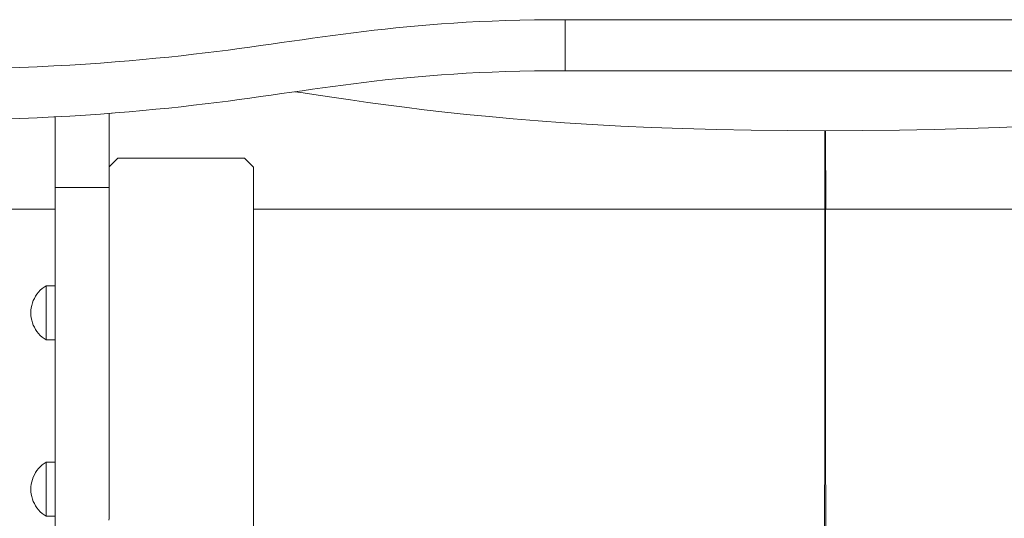
# Model space of a CAD drawing. Units: inches. Extents: x 514 to 662, y 349 to 504.
# Drawn here: x 562 to 565, y 370 to 372 of the extents above; entities that cross this region are included whole.
import ezdxf

# ---------------------------------------------------------------- set-up
doc = ezdxf.new("R2010")
doc.units = ezdxf.units.IN
doc.header["$MEASUREMENT"] = 0
doc.layers.add('_U+0421_U+043B_U+043E_U+0439 1', color=7, linetype='Continuous')

# ---------------------------------------------------------------- blocks, each defined once
blk = doc.blocks.new('block 470')
at = {"layer": '_U+0421_U+043B_U+043E_U+0439 1', "color": 250, "lineweight": 5, "true_color": 0x231f20}
for points in [[(562.6829, 371.4347), (562.7084, 371.4309)], [(562.7084, 371.4309), (562.7565, 371.4237)], [(562.7565, 371.4237), (562.8067, 371.4162)], [(562.8067, 371.4162), (562.8589, 371.4086)], [(562.8589, 371.4086), (562.9135, 371.4009)], [(562.9135, 371.4009), (562.9706, 371.3931)], [(562.9706, 371.3931), (563.0304, 371.3854)], [(563.0304, 371.3854), (563.093, 371.3777)], [(563.093, 371.3777), (563.1587, 371.3702)], [(563.1587, 371.3702), (563.2275, 371.3628)], [(563.2275, 371.3628), (563.2997, 371.3557)], [(563.2997, 371.3557), (563.3755, 371.3489)], [(563.3755, 371.3489), (563.455, 371.3424)], [(563.455, 371.3424), (563.5384, 371.3364)], [(563.5384, 371.3364), (563.6259, 371.3309)], [(563.6259, 371.3309), (563.7176, 371.3259)], [(563.7176, 371.3259), (563.8138, 371.3215)], [(563.8138, 371.3215), (563.9146, 371.3178)], [(563.9146, 371.3178), (564.0202, 371.3148)], [(564.0202, 371.3148), (564.1308, 371.3126)], [(564.1308, 371.3126), (564.2464, 371.3112)], [(564.2464, 371.3112), (564.3675, 371.3108)], [(564.3651, 371.3108), (564.3646, 371.0618)], [(564.4861, 371.3112), (564.3651, 371.3108)], [(564.3675, 371.3108), (564.368, 371.0614)], [(564.6018, 371.3126), (564.4861, 371.3112)], [(564.7124, 371.3148), (564.6018, 371.3126)], [(564.818, 371.3178), (564.7124, 371.3148)], [(564.9188, 371.3215), (564.818, 371.3178)], [(565.015, 371.3259), (564.9188, 371.3215)], [(561.8092, 371.0616), (561.7625, 371.0616)], [(561.8516, 371.0616), (561.8092, 371.0616)], [(561.8775, 371.0616), (561.8516, 371.0616)], [(561.9161, 371.0616), (561.8775, 371.0616)], [(561.9209, 371.0616), (561.9161, 371.0616)], [(562.551, 371.0616), (562.5506, 371.0616)], [(562.5815, 371.0616), (562.551, 371.0616)], [(562.6031, 371.0616), (562.5815, 371.0616)], [(562.6257, 371.0616), (562.6031, 371.0616)], [(562.6567, 371.0616), (562.6257, 371.0616)], [(562.6802, 371.0616), (562.6567, 371.0616)], [(562.705, 371.0616), (562.6802, 371.0616)], [(562.7364, 371.0616), (562.705, 371.0616)], [(562.7624, 371.0616), (562.7364, 371.0616)], [(562.79, 371.0616), (562.7624, 371.0616)], [(562.8194, 371.0616), (562.79, 371.0616)], [(562.8508, 371.0616), (562.8194, 371.0616)], [(562.8843, 371.0616), (562.8508, 371.0616)], [(562.9201, 371.0616), (562.8843, 371.0616)], [(562.9584, 371.0616), (562.9201, 371.0616)], [(562.9991, 371.0616), (562.9584, 371.0616)], [(563.0426, 371.0616), (562.9991, 371.0616)], [(563.0888, 371.0616), (563.0426, 371.0616)], [(563.1379, 371.0616), (563.0888, 371.0616)], [(563.1899, 371.0616), (563.1379, 371.0616)], [(563.2448, 371.0616), (563.1899, 371.0616)], [(563.3027, 371.0616), (563.2448, 371.0616)], [(563.3635, 371.0616), (563.3027, 371.0616)], [(563.4271, 371.0616), (563.3635, 371.0616)], [(563.4935, 371.0616), (563.4271, 371.0616)], [(563.5624, 371.0616), (563.4935, 371.0616)], [(563.6336, 371.0616), (563.5624, 371.0616)], [(563.7069, 371.0616), (563.6336, 371.0616)], [(564.3652, 371.0616), (563.7069, 371.0616)], [(564.3646, 371.0616), (564.367, 371.0616)], [(564.3653, 371.0616), (564.3652, 371.0616)], [(564.3652, 371.0616), (564.3652, 371.0616)], [(564.3652, 371.0616), (564.3653, 371.0616)], [(564.3652, 371.0616), (564.3652, 371.0616)], [(564.367, 371.0616), (564.3653, 371.0616)], [(564.3654, 371.0616), (564.3653, 371.0616)], [(564.3653, 371.0616), (564.3653, 371.0616)], [(564.3653, 371.0616), (564.3654, 371.0616)], [(564.3653, 371.0616), (564.3653, 371.0616)], [(564.3655, 371.0616), (564.3654, 371.0616)], [(564.3654, 371.0616), (564.3655, 371.0616)], [(564.3656, 371.0616), (564.3655, 371.0616)], [(564.3655, 371.0616), (564.3655, 371.0616)], [(564.3655, 371.0616), (564.3656, 371.0616)], [(564.3655, 371.0616), (564.3655, 371.0616)], [(564.368, 371.0616), (564.3656, 371.0616)], [(564.3656, 371.0616), (564.3656, 371.0616)], [(564.3656, 371.0616), (564.3673, 371.0616)], [(564.3656, 371.0616), (564.3656, 371.0616)], [(564.367, 371.0616), (564.367, 371.0616)], [(564.3671, 371.0616), (564.367, 371.0616)], [(564.367, 371.0616), (564.367, 371.0616)], [(564.367, 371.0616), (564.3671, 371.0616)], [(564.3671, 371.0616), (564.3671, 371.0616)], [(564.3672, 371.0616), (564.3671, 371.0616)], [(564.3671, 371.0616), (564.3671, 371.0616)], [(564.3671, 371.0616), (564.3672, 371.0616)], [(564.3673, 371.0616), (564.3672, 371.0616)], [(564.3672, 371.0616), (564.3673, 371.0616)], [(564.3673, 371.0616), (564.3673, 371.0616)], [(564.3674, 371.0616), (564.3673, 371.0616)], [(564.3673, 371.0616), (564.3673, 371.0616)], [(564.3673, 371.0616), (564.3674, 371.0616)], [(564.3675, 371.0616), (564.3674, 371.0616)], [(564.3674, 371.0616), (564.3675, 371.0616)], [(564.3674, 371.0616), (565.0257, 371.0616)]]:
    blk.add_lwpolyline(points, dxfattribs=at)
blk = doc.blocks.new('block 480')
at = {"layer": '_U+0421_U+043B_U+043E_U+0439 1', "color": 250, "lineweight": 5, "true_color": 0x231f20}
for points in [[(564.3639, 369.3143), (564.3652, 371.0605)], [(564.3687, 369.3134), (564.3675, 371.0605)]]:
    blk.add_lwpolyline(points, dxfattribs=at)
blk = doc.blocks.new('block 553')
at = {"layer": '_U+0421_U+043B_U+043E_U+0439 1', "color": 250, "lineweight": 5, "true_color": 0x231f20}
for points in [[(562.12, 371.2235), (562.0931, 371.1967)], [(562.5219, 371.2235), (562.12, 371.2235)], [(562.5219, 371.2235), (562.5506, 371.1948)], [(562.5506, 371.1948), (562.5506, 368.5411)]]:
    blk.add_lwpolyline(points, dxfattribs=at)
blk = doc.blocks.new('block 555')
at = {"layer": '_U+0421_U+043B_U+043E_U+0439 1', "color": 250, "lineweight": 5, "true_color": 0x231f20}
for points in [[(561.8682, 370.2387), (561.8633, 370.2324)], [(561.8736, 370.2445), (561.8682, 370.2387)], [(561.8794, 370.2499), (561.8736, 370.2445)], [(561.8857, 370.2548), (561.8794, 370.2499)], [(561.8923, 370.2592), (561.8857, 370.2548)], [(561.8923, 370.2581), (561.8923, 370.2592)], [(561.9209, 370.2592), (561.8923, 370.2592)], [(561.8923, 370.2549), (561.8923, 370.2581)], [(561.8923, 370.2498), (561.8923, 370.2549)], [(561.8923, 370.2427), (561.8923, 370.2498)], [(561.8923, 370.2339), (561.8923, 370.2427)], [(561.8516, 370.2117), (561.8489, 370.2043)], [(561.855, 370.2189), (561.8516, 370.2117)], [(561.8589, 370.2258), (561.855, 370.2189)], [(561.8633, 370.2324), (561.8589, 370.2258)], [(561.8923, 370.2237), (561.8923, 370.2339)], [(561.8923, 370.2121), (561.8923, 370.2237)], [(561.8923, 370.1997), (561.8923, 370.2121)], [(561.8443, 370.181), (561.8439, 370.173)], [(561.8452, 370.1888), (561.8443, 370.181)], [(561.8467, 370.1966), (561.8452, 370.1888)], [(561.8489, 370.2043), (561.8467, 370.1966)], [(561.8923, 370.1865), (561.8923, 370.1997)], [(561.8923, 370.173), (561.8923, 370.1865)], [(561.8443, 370.1651), (561.8439, 370.173)], [(561.8452, 370.1572), (561.8443, 370.1651)], [(561.8467, 370.1494), (561.8452, 370.1572)], [(561.8489, 370.1418), (561.8467, 370.1494)], [(561.8923, 370.173), (561.8923, 370.1596)], [(561.8923, 370.1464), (561.8923, 370.1596)], [(561.8923, 370.1339), (561.8923, 370.1464)], [(561.8516, 370.1344), (561.8489, 370.1418)], [(561.855, 370.1272), (561.8516, 370.1344)], [(561.8589, 370.1202), (561.855, 370.1272)], [(561.8633, 370.1136), (561.8589, 370.1202)], [(561.8682, 370.1074), (561.8633, 370.1136)], [(561.8923, 370.1224), (561.8923, 370.1339)], [(561.8923, 370.1121), (561.8923, 370.1224)], [(561.8736, 370.1016), (561.8682, 370.1074)], [(561.8794, 370.0962), (561.8736, 370.1016)], [(561.8857, 370.0913), (561.8794, 370.0962)], [(561.8923, 370.0869), (561.8857, 370.0913)], [(561.8923, 370.1034), (561.8923, 370.1121)], [(561.8923, 370.0963), (561.8923, 370.1034)], [(561.8923, 370.0911), (561.8923, 370.0963)], [(561.8923, 370.088), (561.8923, 370.0911)], [(561.8923, 370.0869), (561.8923, 370.088)], [(561.9209, 370.0869), (561.8923, 370.0869)]]:
    blk.add_lwpolyline(points, dxfattribs=at)
blk = doc.blocks.new('block 556')
at = {"layer": '_U+0421_U+043B_U+043E_U+0439 1', "color": 250, "lineweight": 5, "true_color": 0x231f20}
for points in [[(561.8736, 370.8043), (561.8682, 370.7984)], [(561.8794, 370.8096), (561.8736, 370.8043)], [(561.8857, 370.8146), (561.8794, 370.8096)], [(561.8923, 370.819), (561.8857, 370.8146)], [(561.8923, 370.8179), (561.8923, 370.819)], [(561.9209, 370.819), (561.8923, 370.819)], [(561.8923, 370.8147), (561.8923, 370.8179)], [(561.8923, 370.8096), (561.8923, 370.8147)], [(561.8923, 370.8025), (561.8923, 370.8096)], [(561.8923, 370.7937), (561.8923, 370.8025)], [(561.8516, 370.7715), (561.8489, 370.7641)], [(561.855, 370.7787), (561.8516, 370.7715)], [(561.8589, 370.7856), (561.855, 370.7787)], [(561.8633, 370.7922), (561.8589, 370.7856)], [(561.8682, 370.7984), (561.8633, 370.7922)], [(561.8923, 370.7835), (561.8923, 370.7937)], [(561.8923, 370.7719), (561.8923, 370.7835)], [(561.8923, 370.7594), (561.8923, 370.7719)], [(561.8443, 370.7408), (561.8439, 370.7328)], [(561.8452, 370.7486), (561.8443, 370.7408)], [(561.8467, 370.7564), (561.8452, 370.7486)], [(561.8489, 370.7641), (561.8467, 370.7564)], [(561.8923, 370.7463), (561.8923, 370.7594)], [(561.8923, 370.7328), (561.8923, 370.7463)], [(561.8443, 370.7249), (561.8439, 370.7328)], [(561.8452, 370.717), (561.8443, 370.7249)], [(561.8467, 370.7092), (561.8452, 370.717)], [(561.8489, 370.7016), (561.8467, 370.7092)], [(561.8923, 370.7328), (561.8923, 370.7194)], [(561.8923, 370.7062), (561.8923, 370.7194)], [(561.8516, 370.6942), (561.8489, 370.7016)], [(561.855, 370.6869), (561.8516, 370.6942)], [(561.8589, 370.68), (561.855, 370.6869)], [(561.8633, 370.6734), (561.8589, 370.68)], [(561.8923, 370.6937), (561.8923, 370.7062)], [(561.8923, 370.6822), (561.8923, 370.6937)], [(561.8923, 370.6719), (561.8923, 370.6822)], [(561.8682, 370.6672), (561.8633, 370.6734)], [(561.8736, 370.6614), (561.8682, 370.6672)], [(561.8794, 370.656), (561.8736, 370.6614)], [(561.8857, 370.6511), (561.8794, 370.656)], [(561.8923, 370.6467), (561.8857, 370.6511)], [(561.8923, 370.6632), (561.8923, 370.6719)], [(561.8923, 370.6561), (561.8923, 370.6632)], [(561.8923, 370.6509), (561.8923, 370.6561)], [(561.8923, 370.6478), (561.8923, 370.6509)], [(561.8923, 370.6467), (561.8923, 370.6478)], [(561.9209, 370.6467), (561.8923, 370.6467)]]:
    blk.add_lwpolyline(points, dxfattribs=at)
blk = doc.blocks.new('block 567')
at = {"layer": '_U+0421_U+043B_U+043E_U+0439 1', "color": 250, "lineweight": 5, "true_color": 0x231f20}
for points in [[(563.1482, 371.4883), (563.1867, 371.491)], [(563.1867, 371.491), (563.2263, 371.4933)], [(563.2263, 371.4933), (563.267, 371.4954)], [(563.267, 371.4954), (563.309, 371.4972)], [(563.309, 371.4972), (563.3523, 371.4987)], [(563.3523, 371.4987), (563.397, 371.4999)], [(563.397, 371.4999), (563.4431, 371.5008)], [(563.4431, 371.5008), (563.4909, 371.5013)], [(563.4909, 371.5013), (563.5403, 371.5015)], [(563.5403, 371.5015), (564.1066, 371.5015)], [(562.8353, 371.4558), (562.8681, 371.46)], [(562.8681, 371.46), (562.9012, 371.4642)], [(562.9012, 371.4642), (562.9346, 371.4681)], [(562.9346, 371.4681), (562.9686, 371.472)], [(562.9686, 371.472), (563.003, 371.4756)], [(563.003, 371.4756), (563.0382, 371.4791)], [(563.0382, 371.4791), (563.074, 371.4824)], [(563.074, 371.4824), (563.1107, 371.4855)], [(563.1107, 371.4855), (563.1482, 371.4883)], [(562.6071, 371.4239), (562.6401, 371.4286)], [(562.6401, 371.4286), (562.6729, 371.4333)], [(562.6729, 371.4333), (562.7055, 371.4379)], [(562.7055, 371.4379), (562.7379, 371.4425)], [(562.7379, 371.4425), (562.7703, 371.447)], [(562.7703, 371.447), (562.8027, 371.4515)], [(562.8027, 371.4515), (562.8353, 371.4558)], [(562.3601, 371.3916), (562.3976, 371.3961)], [(562.3976, 371.3961), (562.4343, 371.4006)], [(562.4343, 371.4006), (562.4701, 371.4052)], [(562.4701, 371.4052), (562.5052, 371.4098)], [(562.5052, 371.4098), (562.5397, 371.4145)], [(562.5397, 371.4145), (562.5736, 371.4192)], [(562.5736, 371.4192), (562.6071, 371.4239)], [(562.0931, 371.366), (562.1115, 371.3674)], [(562.1115, 371.3674), (562.1561, 371.3711)], [(562.1561, 371.3711), (562.1994, 371.3749)], [(562.1994, 371.3749), (562.2413, 371.3789)], [(562.2413, 371.3789), (562.282, 371.383)], [(562.282, 371.383), (562.3216, 371.3873)], [(562.3216, 371.3873), (562.3601, 371.3916)], [(561.7525, 371.3477), (561.8094, 371.3498)], [(561.8094, 371.3498), (561.8642, 371.3521)], [(561.8642, 371.3521), (561.9172, 371.3547)], [(561.9172, 371.3547), (561.9209, 371.3549)]]:
    blk.add_lwpolyline(points, dxfattribs=at)
blk = doc.blocks.new('block 737')
at = {"layer": '_U+0421_U+043B_U+043E_U+0439 1', "color": 250, "lineweight": 5, "true_color": 0x231f20}
for points in [[(562.0931, 371.3661), (562.0931, 371.3552)], [(561.9209, 371.3515), (561.9209, 371.3549)], [(561.9209, 371.3549), (561.9209, 371.344)], [(561.9209, 371.3549), (561.9209, 371.1525)], [(561.9209, 371.3549), (561.9209, 371.1541)], [(561.9209, 371.3549), (561.9209, 371.1953)], [(561.9209, 371.3515), (561.9209, 371.3549)], [(561.9209, 371.3549), (561.9209, 371.2441)], [(561.9209, 371.3549), (561.9209, 371.1953)], [(561.9209, 371.3398), (561.9209, 371.3515)], [(561.9209, 371.3398), (561.9209, 371.3515)], [(561.9209, 371.344), (561.9209, 371.333)], [(561.9209, 371.3282), (561.9209, 371.3398)], [(561.9209, 371.3282), (561.9209, 371.3398)], [(561.9209, 371.333), (561.9209, 371.3221)], [(562.0931, 371.3552), (562.0931, 371.344)], [(562.0931, 371.344), (562.0931, 371.333)], [(562.0931, 371.333), (562.0931, 371.3221)], [(561.9209, 371.3166), (561.9209, 371.3282)], [(561.9209, 371.3166), (561.9209, 371.3282)], [(561.9209, 371.3221), (561.9209, 371.3115)], [(561.9209, 371.305), (561.9209, 371.3166)], [(561.9209, 371.305), (561.9209, 371.3166)], [(561.9209, 371.3115), (561.9209, 371.1354)], [(561.9209, 371.3115), (561.9209, 371.301)], [(561.9209, 371.2935), (561.9209, 371.305)], [(561.9209, 371.2935), (561.9209, 371.305)], [(562.0931, 371.3221), (562.0931, 371.3115)], [(562.0931, 371.3115), (562.0931, 371.301)], [(561.9209, 371.301), (561.9209, 371.2908)], [(561.9209, 371.2819), (561.9209, 371.2935)], [(561.9209, 371.2819), (561.9209, 371.2935)], [(561.9209, 371.2908), (561.9209, 371.2808)], [(561.9209, 371.2705), (561.9209, 371.2819)], [(561.9209, 371.2705), (561.9209, 371.2819)], [(561.9209, 371.2808), (561.9209, 371.271)], [(561.9209, 371.271), (561.9209, 371.2614)], [(561.9209, 371.2591), (561.9209, 371.2705)], [(561.9209, 371.2591), (561.9209, 371.2705)], [(562.0931, 371.301), (562.0931, 371.2908)], [(562.0931, 371.2908), (562.0931, 371.2808)], [(562.0931, 371.2808), (562.0931, 371.271)], [(562.0931, 371.271), (562.0931, 371.2614)], [(561.9209, 371.2614), (561.9209, 371.2521)], [(561.9209, 371.2478), (561.9209, 371.2591)], [(561.9209, 371.2478), (561.9209, 371.2591)], [(561.9209, 371.2521), (561.9209, 371.243)], [(561.9209, 371.2365), (561.9209, 371.2478)], [(561.9209, 371.2365), (561.9209, 371.2478)], [(561.9209, 371.243), (561.9209, 371.2343)], [(562.0931, 371.2614), (562.0931, 371.2521)], [(562.0931, 371.2521), (562.0931, 371.243)], [(562.0931, 371.243), (562.0931, 371.2343)], [(561.9209, 371.2254), (561.9209, 371.2365)], [(561.9209, 371.2254), (561.9209, 371.2365)], [(561.9209, 371.2343), (561.9209, 371.2258)], [(561.9209, 371.2258), (561.9209, 371.2175)], [(561.9209, 371.2144), (561.9209, 371.2254)], [(561.9209, 371.2144), (561.9209, 371.2254)], [(561.9209, 371.2175), (561.9209, 371.2096)], [(561.9209, 371.2035), (561.9209, 371.2144)], [(561.9209, 371.2035), (561.9209, 371.2144)], [(561.9209, 371.2096), (561.9209, 371.2021)], [(562.0931, 371.2343), (562.0931, 371.2258)], [(562.0931, 371.2258), (562.0931, 371.2175)], [(562.0931, 371.2175), (562.0931, 371.2096)], [(562.0931, 371.2096), (562.0931, 371.2021)], [(561.9209, 371.1927), (561.9209, 371.2035)], [(561.9209, 371.1927), (561.9209, 371.2035)], [(561.9209, 371.2021), (561.9209, 371.1948)], [(561.9209, 371.1952), (561.9209, 371.1953)], [(561.9209, 371.1953), (561.9209, 371.195)], [(561.9209, 371.1952), (561.9209, 371.1953)], [(561.9209, 371.1948), (561.9209, 371.1952)], [(561.9209, 371.1948), (561.9209, 371.1952)], [(561.9209, 371.195), (561.9209, 371.1944)], [(561.9209, 371.1942), (561.9209, 371.1948)], [(561.9209, 371.1942), (561.9209, 371.1948)], [(561.9209, 371.1948), (561.9209, 371.1879)], [(561.9209, 371.1944), (561.9209, 371.1934)], [(561.9209, 371.1932), (561.9209, 371.1942)], [(561.9209, 371.1932), (561.9209, 371.1942)], [(561.9209, 371.1934), (561.9209, 371.192)], [(561.9209, 371.192), (561.9209, 371.1932)], [(561.9209, 371.192), (561.9209, 371.1932)], [(561.9209, 371.1821), (561.9209, 371.1927)], [(561.9209, 371.1821), (561.9209, 371.1927)], [(561.9209, 371.1906), (561.9209, 371.192)], [(561.9209, 371.192), (561.9209, 371.1902)], [(561.9209, 371.1906), (561.9209, 371.192)], [(561.9209, 371.1889), (561.9209, 371.1906)], [(561.9209, 371.1889), (561.9209, 371.1906)], [(561.9209, 371.1902), (561.9209, 371.1879)], [(561.9209, 371.187), (561.9209, 371.1889)], [(561.9209, 371.187), (561.9209, 371.1889)], [(561.9209, 371.1879), (561.9209, 371.1853)], [(561.9209, 371.1879), (561.9209, 371.1813)], [(561.9209, 371.1849), (561.9209, 371.187)], [(561.9209, 371.1849), (561.9209, 371.187)], [(561.9209, 371.1853), (561.9209, 371.1821)], [(561.9209, 371.1827), (561.9209, 371.1849)], [(561.9209, 371.1827), (561.9209, 371.1849)], [(561.9209, 371.1803), (561.9209, 371.1827)], [(561.9209, 371.1803), (561.9209, 371.1827)], [(561.9209, 371.1717), (561.9209, 371.1821)], [(561.9209, 371.1717), (561.9209, 371.1821)], [(561.9209, 371.1821), (561.9209, 371.1785)], [(561.9209, 371.1813), (561.9209, 371.175)], [(561.9209, 371.1778), (561.9209, 371.1803)], [(561.9209, 371.1778), (561.9209, 371.1803)], [(561.9209, 371.1785), (561.9209, 371.1743)], [(561.9209, 371.1752), (561.9209, 371.1778)], [(561.9209, 371.1752), (561.9209, 371.1778)], [(562.0931, 371.2021), (562.0931, 371.1948)], [(562.0931, 371.1948), (562.0931, 371.1879)], [(562.0931, 371.1879), (562.0931, 371.1813)], [(562.0931, 371.1813), (562.0931, 371.175)], [(561.9209, 371.1725), (561.9209, 371.1752)], [(561.9209, 371.1725), (561.9209, 371.1752)], [(561.9209, 371.175), (561.9209, 371.1692)], [(561.9209, 371.1743), (561.9209, 371.1697)], [(561.9209, 371.1697), (561.9209, 371.1725)], [(561.9209, 371.1697), (561.9209, 371.1725)], [(561.9209, 371.1614), (561.9209, 371.1717)], [(561.9209, 371.1614), (561.9209, 371.1717)], [(561.9209, 371.1669), (561.9209, 371.1697)], [(561.9209, 371.1697), (561.9209, 371.1645)], [(561.9209, 371.1669), (561.9209, 371.1697)], [(561.9209, 371.1692), (561.9209, 371.1637)], [(561.9209, 371.164), (561.9209, 371.1669)], [(561.9209, 371.164), (561.9209, 371.1669)], [(561.9209, 371.1645), (561.9209, 371.1587)], [(561.9209, 371.1611), (561.9209, 371.164)], [(561.9209, 371.1611), (561.9209, 371.164)], [(561.9209, 371.1637), (561.9209, 371.1586)], [(561.9209, 371.1513), (561.9209, 371.1614)], [(561.9209, 371.1513), (561.9209, 371.1614)], [(561.9209, 371.1582), (561.9209, 371.1611)], [(561.9209, 371.1582), (561.9209, 371.1611)], [(561.9209, 371.1587), (561.9209, 371.1524)], [(561.9209, 371.1586), (561.9209, 371.1538)], [(561.9209, 371.1554), (561.9209, 371.1582)], [(561.9209, 371.1554), (561.9209, 371.1582)], [(561.9209, 371.1545), (561.9209, 371.1554)], [(561.9209, 371.1525), (561.9209, 371.1554)], [(561.9209, 371.1525), (561.9209, 371.1544)], [(561.9209, 371.1538), (561.9209, 371.1495)], [(561.9209, 371.1498), (561.9209, 371.1525)], [(561.9209, 371.1498), (561.9209, 371.1525)], [(561.9209, 371.1524), (561.9209, 371.1455)], [(561.9209, 371.1414), (561.9209, 371.1513)], [(561.9209, 371.1414), (561.9209, 371.1513)], [(561.9209, 371.1471), (561.9209, 371.1498)], [(561.9209, 371.1471), (561.9209, 371.1498)], [(561.9209, 371.1495), (561.9209, 371.1456)], [(561.9209, 371.1445), (561.9209, 371.1471)], [(561.9209, 371.1445), (561.9209, 371.1471)], [(561.9209, 371.1456), (561.9209, 371.1422)], [(561.9209, 371.1455), (561.9209, 371.1379)], [(562.0931, 371.175), (562.0931, 371.1692)], [(562.0931, 371.1692), (562.0931, 371.1637)], [(562.0931, 371.1637), (562.0931, 371.1586)], [(562.0931, 371.1586), (562.0931, 371.1538)], [(562.0931, 371.1538), (562.0931, 371.1495)], [(562.0931, 371.1495), (562.0931, 371.1456)], [(562.0931, 371.1456), (562.0931, 371.1422)], [(561.9209, 371.142), (561.9209, 371.1445)], [(561.9209, 371.142), (561.9209, 371.1445)], [(561.9209, 371.1422), (561.9209, 371.1392)], [(561.9209, 371.1396), (561.9209, 371.142)], [(561.9209, 371.1396), (561.9209, 371.142)], [(561.9209, 371.1317), (561.9209, 371.1414)], [(561.9209, 371.1317), (561.9209, 371.1414)], [(561.9209, 371.1375), (561.9209, 371.1396)], [(561.9209, 371.1375), (561.9209, 371.1396)], [(561.9209, 371.1392), (561.9209, 371.1366)], [(561.9209, 371.1379), (561.9209, 371.1298)], [(561.9209, 371.1354), (561.9209, 371.1375)], [(561.9209, 371.1354), (561.9209, 371.1375)], [(561.9209, 371.1366), (561.9209, 371.1345)], [(561.9209, 371.1366), (561.9209, 370.8802)], [(561.9209, 371.1336), (561.9209, 371.1354)], [(561.9209, 371.1345), (561.9209, 371.1328)], [(561.9209, 371.132), (561.9209, 371.1336)], [(561.9209, 371.1328), (561.9209, 371.1316)], [(561.9209, 371.1311), (561.9209, 371.132)], [(561.9209, 371.1222), (561.9209, 371.1317)], [(561.9209, 371.1222), (561.9209, 371.1317)], [(561.9209, 371.1316), (561.9209, 371.131)], [(561.9209, 371.1308), (561.9209, 371.1311)], [(561.9209, 371.131), (561.9209, 371.1308)], [(561.9209, 371.1308), (561.9209, 370.8802)], [(562.0931, 371.1308), (561.9209, 371.1308)], [(561.9209, 371.1298), (561.9209, 371.1209)], [(561.9209, 371.1164), (561.9209, 371.1222)], [(561.9209, 371.1164), (561.9209, 371.1222)], [(561.9209, 371.1209), (561.9209, 371.1114)], [(561.9209, 371.1107), (561.9209, 371.1164)], [(561.9209, 371.1107), (561.9209, 371.1164)], [(562.0931, 371.1422), (562.0931, 371.1392)], [(562.0931, 371.1392), (562.0931, 371.1366)], [(562.0931, 371.1366), (562.0931, 371.1345)], [(562.0931, 371.1345), (562.0931, 371.1328)], [(562.0931, 371.1328), (562.0931, 371.1316)], [(562.0931, 371.1316), (562.0931, 371.131)], [(562.0931, 371.131), (562.0931, 371.1308)], [(562.0931, 371.1308), (562.0931, 371.1298)], [(562.0931, 371.1308), (562.0931, 371.0649)], [(562.0931, 371.1308), (562.0931, 370.8802)], [(562.0931, 371.1298), (562.0931, 371.1209)], [(562.0931, 371.1209), (562.0931, 371.1114)], [(561.9209, 371.1114), (561.9209, 371.1012)], [(561.9209, 371.105), (561.9209, 371.1107)], [(561.9209, 371.105), (561.9209, 371.1107)], [(561.9209, 371.0995), (561.9209, 371.105)], [(561.9209, 371.0995), (561.9209, 371.105)], [(561.9209, 371.1012), (561.9209, 371.0903)], [(561.9209, 371.094), (561.9209, 371.0995)], [(561.9209, 371.094), (561.9209, 371.0995)], [(561.9209, 371.0886), (561.9209, 371.094)], [(561.9209, 371.0886), (561.9209, 371.094)], [(561.9209, 371.0903), (561.9209, 371.0814)], [(561.9209, 371.0833), (561.9209, 371.0886)], [(561.9209, 371.0833), (561.9209, 371.0886)], [(561.9209, 371.078), (561.9209, 371.0833)], [(561.9209, 371.078), (561.9209, 371.0833)], [(562.0931, 371.1114), (562.0931, 371.1012)], [(562.0931, 371.1012), (562.0931, 371.0903)], [(562.0931, 371.0903), (562.0931, 371.0814)], [(561.9209, 371.0814), (561.9209, 371.0715)], [(561.9209, 371.0728), (561.9209, 371.078)], [(561.9209, 371.0728), (561.9209, 371.078)], [(561.9209, 371.0677), (561.9209, 371.0728)], [(561.9209, 371.0677), (561.9209, 371.0728)], [(561.9209, 371.0715), (561.9209, 371.0606)], [(561.9209, 371.0626), (561.9209, 371.0677)], [(561.9209, 371.0626), (561.9209, 371.0677)], [(561.9209, 371.0576), (561.9209, 371.0626)], [(561.9209, 371.0576), (561.9209, 371.0626)], [(561.9209, 371.0606), (561.9209, 371.0487)], [(561.9209, 371.0527), (561.9209, 371.0576)], [(561.9209, 371.0527), (561.9209, 371.0576)], [(561.9209, 371.0479), (561.9209, 371.0527)], [(561.9209, 371.0479), (561.9209, 371.0527)], [(562.0931, 371.0814), (562.0931, 371.0715)], [(562.0931, 371.0715), (562.0931, 371.0606)], [(562.0931, 371.0665), (562.0931, 371.0649)], [(562.0931, 371.0606), (562.0931, 371.0487)], [(561.9209, 371.0487), (561.9209, 371.0359)], [(561.9209, 371.0431), (561.9209, 371.0479)], [(561.9209, 371.0431), (561.9209, 371.0479)], [(561.9209, 371.0383), (561.9209, 371.0431)], [(561.9209, 371.0383), (561.9209, 371.0431)], [(561.9209, 371.0337), (561.9209, 371.0383)], [(561.9209, 371.0337), (561.9209, 371.0383)], [(561.9209, 371.0359), (561.9209, 371.0222)], [(561.9209, 371.0291), (561.9209, 371.0337)], [(561.9209, 371.0291), (561.9209, 371.0337)], [(561.9209, 371.0245), (561.9209, 371.0291)], [(561.9209, 371.0245), (561.9209, 371.0291)], [(561.9209, 371.02), (561.9209, 371.0245)], [(561.9209, 371.02), (561.9209, 371.0245)], [(561.9209, 371.0222), (561.9209, 371.0077)], [(562.0931, 371.0487), (562.0931, 371.0359)], [(562.0931, 371.0359), (562.0931, 371.0222)], [(562.0931, 371.0222), (562.0931, 371.0077)], [(561.9209, 371.0156), (561.9209, 371.02)], [(561.9209, 371.0156), (561.9209, 371.02)], [(561.9209, 371.0112), (561.9209, 371.0156)], [(561.9209, 371.0112), (561.9209, 371.0156)], [(561.9209, 371.0069), (561.9209, 371.0112)], [(561.9209, 371.0069), (561.9209, 371.0112)], [(561.9209, 371.0077), (561.9209, 370.9924)], [(561.9209, 371.0026), (561.9209, 371.0069)], [(561.9209, 371.0026), (561.9209, 371.0069)], [(561.9209, 370.9984), (561.9209, 371.0026)], [(561.9209, 370.9984), (561.9209, 371.0026)], [(561.9209, 370.9942), (561.9209, 370.9984)], [(561.9209, 370.9942), (561.9209, 370.9984)], [(561.9209, 370.9901), (561.9209, 370.9942)], [(561.9209, 370.9901), (561.9209, 370.9942)], [(561.9209, 370.9924), (561.9209, 370.9763)], [(561.9209, 370.9861), (561.9209, 370.9901)], [(561.9209, 370.9861), (561.9209, 370.9901)], [(562.0931, 371.0077), (562.0931, 370.9924)], [(562.0931, 370.9924), (562.0931, 370.9763)], [(561.9209, 370.982), (561.9209, 370.9861)], [(561.9209, 370.982), (561.9209, 370.9861)], [(561.9209, 370.9781), (561.9209, 370.982)], [(561.9209, 370.9781), (561.9209, 370.982)], [(561.9209, 370.9742), (561.9209, 370.9781)], [(561.9209, 370.9742), (561.9209, 370.9781)], [(561.9209, 370.9763), (561.9209, 370.9595)], [(561.9209, 370.9703), (561.9209, 370.9742)], [(561.9209, 370.9703), (561.9209, 370.9742)], [(561.9209, 370.9665), (561.9209, 370.9703)], [(561.9209, 370.9665), (561.9209, 370.9703)], [(561.9209, 370.9627), (561.9209, 370.9665)], [(561.9209, 370.9627), (561.9209, 370.9665)], [(561.9209, 370.9589), (561.9209, 370.9627)], [(561.9209, 370.9589), (561.9209, 370.9627)], [(561.9209, 370.9595), (561.9209, 370.9421)], [(561.9209, 370.9552), (561.9209, 370.9589)], [(561.9209, 370.9552), (561.9209, 370.9589)], [(562.0931, 370.9763), (562.0931, 370.9595)], [(562.0931, 370.9595), (562.0931, 370.9421)], [(561.9209, 370.9516), (561.9209, 370.9552)], [(561.9209, 370.9516), (561.9209, 370.9552)], [(561.9209, 370.948), (561.9209, 370.9516)], [(561.9209, 370.948), (561.9209, 370.9516)], [(561.9209, 370.9444), (561.9209, 370.948)], [(561.9209, 370.9444), (561.9209, 370.948)], [(561.9209, 370.9408), (561.9209, 370.9444)], [(561.9209, 370.9408), (561.9209, 370.9444)], [(561.9209, 370.9421), (561.9209, 370.924)], [(561.9209, 370.9373), (561.9209, 370.9408)], [(561.9209, 370.9373), (561.9209, 370.9408)], [(561.9209, 370.9339), (561.9209, 370.9373)], [(561.9209, 370.9339), (561.9209, 370.9373)], [(561.9209, 370.9304), (561.9209, 370.9339)], [(561.9209, 370.9304), (561.9209, 370.9339)], [(561.9209, 370.927), (561.9209, 370.9304)], [(561.9209, 370.927), (561.9209, 370.9304)], [(561.9209, 370.9237), (561.9209, 370.927)], [(561.9209, 370.9237), (561.9209, 370.927)], [(562.0931, 370.9421), (562.0931, 370.924)], [(561.9209, 370.924), (561.9209, 370.9053)], [(561.9209, 370.9203), (561.9209, 370.9237)], [(561.9209, 370.9203), (561.9209, 370.9237)], [(561.9209, 370.917), (561.9209, 370.9203)], [(561.9209, 370.917), (561.9209, 370.9203)], [(561.9209, 370.9137), (561.9209, 370.917)], [(561.9209, 370.9137), (561.9209, 370.917)], [(561.9209, 370.9105), (561.9209, 370.9137)], [(561.9209, 370.9105), (561.9209, 370.9137)], [(561.9209, 370.9072), (561.9209, 370.9105)], [(561.9209, 370.9072), (561.9209, 370.9105)], [(561.9209, 370.904), (561.9209, 370.9072)], [(561.9209, 370.904), (561.9209, 370.9072)], [(561.9209, 370.9053), (561.9209, 370.886)], [(561.9209, 370.8923), (561.9209, 370.904)], [(561.9209, 370.8923), (561.9209, 370.904)], [(562.0931, 370.924), (562.0931, 370.9053)], [(562.0931, 370.9053), (562.0931, 370.886)], [(561.9209, 370.8802), (561.9209, 370.8923)], [(561.9209, 370.8802), (561.9209, 370.8923)], [(561.9209, 370.886), (561.9209, 370.8662)], [(561.9209, 370.8678), (561.9209, 370.8802)], [(561.9209, 370.855), (561.9209, 370.8678)], [(561.9209, 370.8662), (561.9209, 370.846)], [(562.0931, 370.886), (562.0931, 370.8662)], [(562.0931, 370.8662), (562.0931, 370.846)], [(561.9209, 370.842), (561.9209, 370.855)], [(561.9209, 370.846), (561.9209, 370.8253)], [(561.9209, 370.8287), (561.9209, 370.842)], [(562.0931, 370.846), (562.0931, 370.8253)], [(561.9209, 370.819), (561.9209, 370.8287)], [(561.9209, 370.8253), (561.9209, 370.8042)], [(561.9209, 370.8042), (561.9209, 370.7828)], [(562.0931, 370.8253), (562.0931, 370.8042)], [(562.0931, 370.8042), (562.0931, 370.7828)], [(561.9209, 370.7828), (561.9209, 370.761)], [(562.0931, 370.7828), (562.0931, 370.761)], [(561.9209, 370.761), (561.9209, 370.7389)], [(561.9209, 370.7389), (561.9209, 370.7167)], [(562.0931, 370.761), (562.0931, 370.7389)], [(562.0931, 370.7389), (562.0931, 370.7167)], [(561.9209, 370.7167), (561.9209, 370.6942)], [(562.0931, 370.7167), (562.0931, 370.6942)], [(561.9209, 370.6942), (561.9209, 370.6715)], [(562.0931, 370.6942), (562.0931, 370.6715)], [(561.9209, 370.6715), (561.9209, 370.6487)], [(561.9209, 370.6487), (561.9209, 370.6259)], [(561.9209, 370.636), (561.9209, 370.6467)], [(562.0931, 370.6715), (562.0931, 370.6487)], [(562.0931, 370.6487), (562.0931, 370.6259)], [(561.9209, 370.6201), (561.9209, 370.636)], [(561.9209, 370.6259), (561.9209, 370.603)], [(561.9209, 370.6041), (561.9209, 370.6201)], [(562.0931, 370.6259), (562.0931, 370.603)], [(561.9209, 370.5881), (561.9209, 370.6041)], [(561.9209, 370.603), (561.9209, 370.5801)], [(561.9209, 370.572), (561.9209, 370.5881)], [(562.0931, 370.603), (562.0931, 370.5801)], [(561.9209, 370.5801), (561.9209, 370.5572)], [(561.9209, 370.5558), (561.9209, 370.572)], [(561.9209, 370.5572), (561.9209, 370.5345)], [(561.9209, 370.5396), (561.9209, 370.5558)], [(562.0931, 370.5801), (562.0931, 370.5572)], [(562.0931, 370.5572), (562.0931, 370.5345)], [(561.9209, 370.5233), (561.9209, 370.5396)], [(561.9209, 370.5345), (561.9209, 370.5118)], [(561.9209, 370.5071), (561.9209, 370.5233)], [(562.0931, 370.5345), (562.0931, 370.5118)], [(561.9209, 370.5118), (561.9209, 370.4893)], [(561.9209, 370.4908), (561.9209, 370.5071)], [(561.9209, 370.4746), (561.9209, 370.4908)], [(561.9209, 370.4893), (561.9209, 370.467)], [(562.0931, 370.5118), (562.0931, 370.4893)], [(562.0931, 370.4893), (562.0931, 370.467)], [(561.9209, 370.4583), (561.9209, 370.4746)], [(561.9209, 370.467), (561.9209, 370.4449)], [(561.9209, 370.4422), (561.9209, 370.4583)], [(562.0931, 370.467), (562.0931, 370.4449)], [(561.9209, 370.4449), (561.9209, 370.4231)], [(561.9209, 370.426), (561.9209, 370.4422)], [(562.0931, 370.4449), (562.0931, 370.4231)], [(561.9209, 370.41), (561.9209, 370.426)], [(561.9209, 370.4231), (561.9209, 370.4017)], [(561.9209, 370.394), (561.9209, 370.41)], [(561.9209, 370.4017), (561.9209, 370.3805)], [(562.0931, 370.4231), (562.0931, 370.4017)], [(562.0931, 370.4017), (562.0931, 370.3805)], [(561.9209, 370.3781), (561.9209, 370.394)], [(561.9209, 370.3805), (561.9209, 370.3598)], [(561.9209, 370.3623), (561.9209, 370.3781)], [(562.0931, 370.3805), (562.0931, 370.3598)], [(561.9209, 370.3467), (561.9209, 370.3623)], [(561.9209, 370.3598), (561.9209, 370.3395)], [(561.9209, 370.3311), (561.9209, 370.3467)], [(561.9209, 370.3395), (561.9209, 370.3197)], [(562.0931, 370.3598), (562.0931, 370.3395)], [(562.0931, 370.3395), (562.0931, 370.3197)], [(561.9209, 370.3157), (561.9209, 370.3311)], [(561.9209, 370.3197), (561.9209, 370.3004)], [(561.9209, 370.3005), (561.9209, 370.3157)], [(562.0931, 370.3197), (562.0931, 370.3004)], [(561.9209, 370.2854), (561.9209, 370.3005)], [(561.9209, 370.3004), (561.9209, 370.2817)], [(561.9209, 370.2705), (561.9209, 370.2854)], [(561.9209, 370.2817), (561.9209, 370.2635)], [(561.9209, 370.2592), (561.9209, 370.2705)], [(562.0931, 370.3004), (562.0931, 370.2817)], [(562.0931, 370.2817), (562.0931, 370.2635)], [(561.9209, 370.2635), (561.9209, 370.246)], [(561.9209, 370.246), (561.9209, 370.2292)], [(562.0931, 370.2635), (562.0931, 370.246)], [(562.0931, 370.246), (562.0931, 370.2292)], [(561.9209, 370.2292), (561.9209, 370.2131)], [(561.9209, 370.2131), (561.9209, 370.1977)], [(562.0931, 370.2292), (562.0931, 370.2131)], [(562.0931, 370.2131), (562.0931, 370.1977)], [(561.9209, 370.1977), (561.9209, 370.1831)], [(561.9209, 370.1831), (561.9209, 370.1694)], [(562.0931, 370.1977), (562.0931, 370.1831)], [(562.0931, 370.1831), (562.0931, 370.1694)], [(561.9209, 370.1694), (561.9209, 370.1565)], [(561.9209, 370.1565), (561.9209, 370.1446)], [(562.0931, 370.1694), (562.0931, 370.1565)], [(562.0931, 370.1565), (562.0931, 370.1446)], [(561.9209, 370.1446), (561.9209, 370.1381)], [(561.9209, 370.1381), (561.9209, 370.1316)], [(561.9209, 370.1316), (561.9209, 370.1252)], [(561.9209, 370.1252), (561.9209, 370.1187)], [(561.9209, 370.1187), (561.9209, 370.1123)], [(562.0931, 370.1446), (562.0931, 370.1381)], [(562.0931, 370.1381), (562.0931, 370.1316)], [(562.0931, 370.1316), (562.0931, 370.1252)], [(562.0931, 370.1252), (562.0931, 370.1187)], [(562.0931, 370.1187), (562.0931, 370.1123)], [(561.9209, 370.1123), (561.9209, 370.1058)], [(561.9209, 370.1058), (561.9209, 370.0995)], [(561.9209, 370.0995), (561.9209, 370.0931)], [(561.9209, 370.0931), (561.9209, 370.0868)], [(561.9209, 370.0862), (561.9209, 370.0869)], [(561.9209, 370.0868), (561.9209, 370.0805)], [(561.9209, 370.0792), (561.9209, 370.0862)], [(562.0931, 370.1123), (562.0931, 370.1058)], [(562.0931, 370.1058), (562.0931, 370.0995)], [(562.0931, 370.0995), (562.0931, 370.0931)], [(562.0931, 370.0931), (562.0931, 370.0868)], [(562.0931, 370.0868), (562.0931, 370.0806)], [(561.9209, 370.0805), (561.9209, 370.0742)], [(561.9209, 370.0723), (561.9209, 370.0792)], [(561.9209, 370.0742), (561.9209, 370.068)], [(561.9209, 370.0656), (561.9209, 370.0723)], [(561.9209, 370.068), (561.9209, 370.0619)], [(561.9209, 370.059), (561.9209, 370.0656)], [(561.9209, 370.0619), (561.9209, 370.0558)], [(561.9209, 370.0525), (561.9209, 370.059)], [(561.9209, 370.0558), (561.9209, 370.0498)], [(561.9209, 370.0462), (561.9209, 370.0525)], [(562.0931, 370.0805), (562.0913, 370.0743)], [(562.0931, 370.0805), (562.0931, 370.0806)], [(561.9209, 370.0498), (561.9209, 370.0439)], [(561.9209, 370.04), (561.9209, 370.0462)], [(561.9209, 370.0439), (561.9209, 370.0381)], [(561.9209, 370.0339), (561.9209, 370.04)], [(561.9209, 370.0381), (561.9209, 370.0323)], [(561.9209, 370.028), (561.9209, 370.0339)], [(561.9209, 370.0323), (561.9209, 370.0266)], [(561.9209, 370.0222), (561.9209, 370.028)], [(561.9209, 370.0266), (561.9209, 370.021)], [(561.9209, 370.0166), (561.9209, 370.0222)], [(561.9209, 370.021), (561.9209, 370.0155)], [(561.9209, 370.0111), (561.9209, 370.0166)], [(561.9209, 370.0155), (561.9209, 370.0102)], [(561.9209, 370.0058), (561.9209, 370.0111)], [(561.9209, 370.0102), (561.9209, 370.0049)], [(561.9209, 370.0006), (561.9209, 370.0058)], [(561.9209, 370.0049), (561.9209, 369.9997)], [(561.9209, 369.9956), (561.9209, 370.0006)], [(561.9209, 369.9997), (561.9209, 369.9947)], [(561.9209, 369.9907), (561.9209, 369.9956)], [(561.9209, 369.9947), (561.9209, 369.9898)], [(561.9209, 369.9859), (561.9209, 369.9907)], [(561.9209, 369.9898), (561.9209, 369.985)], [(561.9209, 369.9813), (561.9209, 369.9859)], [(561.9209, 369.985), (561.9209, 369.9803)], [(561.9209, 369.9769), (561.9209, 369.9813)], [(561.9209, 369.9803), (561.9209, 369.9758)], [(561.9209, 369.9727), (561.9209, 369.9769)], [(561.9209, 369.9758), (561.9209, 369.9714)], [(561.9209, 369.9686), (561.9209, 369.9727)], [(561.9209, 369.9714), (561.9209, 369.9672)], [(561.9209, 369.9646), (561.9209, 369.9686)], [(561.9209, 369.9672), (561.9209, 369.9632)], [(561.9209, 369.9609), (561.9209, 369.9646)], [(561.9209, 369.9632), (561.9209, 369.9593)], [(561.9209, 369.9572), (561.9209, 369.9609)], [(561.9209, 369.9593), (561.9209, 369.9555)], [(561.9209, 369.9538), (561.9209, 369.9572)], [(561.9209, 369.9555), (561.9209, 369.952)], [(561.9209, 369.9505), (561.9209, 369.9538)], [(561.9209, 369.952), (561.9209, 369.9486)], [(561.9209, 369.9474), (561.9209, 369.9505)], [(561.9209, 369.9486), (561.9209, 369.9454)], [(561.9209, 369.9445), (561.9209, 369.9474)], [(561.9209, 369.9454), (561.9209, 369.9424)], [(561.9209, 369.9418), (561.9209, 369.9445)], [(561.9209, 369.9424), (561.9209, 369.9396)], [(561.9209, 369.9392), (561.9209, 369.9418)], [(561.9209, 369.9396), (561.9209, 369.9369)], [(561.9209, 369.9368), (561.9209, 369.9392)], [(561.9209, 369.9369), (561.9209, 369.9345)], [(561.9209, 369.9346), (561.9209, 369.9368)], [(561.9209, 369.9325), (561.9209, 369.9346)], [(561.9209, 369.9345), (561.9209, 369.9323)], [(561.9209, 369.9307), (561.9209, 369.9325)], [(561.9209, 369.9323), (561.9209, 369.9303)], [(561.9209, 369.929), (561.9209, 369.9307)], [(561.9209, 369.9303), (561.9209, 369.9285)], [(561.9209, 369.9275), (561.9209, 369.929)], [(561.9209, 369.9285), (561.9209, 369.9269)], [(561.9209, 369.9263), (561.9209, 369.9275)], [(561.9209, 369.9269), (561.9209, 369.9256)], [(561.9209, 369.9252), (561.9209, 369.9263)], [(561.9209, 369.9256), (561.9209, 369.9245)], [(561.9209, 369.9242), (561.9209, 369.9252)], [(561.9209, 369.9245), (561.9209, 369.9237)], [(561.9209, 369.9235), (561.9209, 369.9242)], [(561.9209, 369.9237), (561.9209, 369.923)], [(561.9209, 369.923), (561.9209, 369.9235)], [(561.9209, 369.9227), (561.9209, 369.923)], [(561.9209, 369.923), (561.9209, 369.9227)], [(561.9209, 369.9226), (561.9209, 369.9227)], [(561.9209, 369.9227), (561.9209, 369.9226)], [(562.0913, 369.9226), (561.9209, 369.9226)], [(562.0913, 369.9226), (561.9209, 369.9226)]]:
    blk.add_lwpolyline(points, dxfattribs=at)
blk = doc.blocks.new('block 944')
at = {"layer": '_U+0421_U+043B_U+043E_U+0439 1', "color": 250, "lineweight": 5, "true_color": 0x231f20}
for points in [[(563.074, 371.6443), (563.1106, 371.6474)], [(563.1106, 371.6474), (563.1482, 371.6502)], [(563.1482, 371.6502), (563.1867, 371.6528)], [(563.1867, 371.6528), (563.2263, 371.6552)], [(563.2263, 371.6552), (563.267, 371.6573)], [(563.267, 371.6573), (563.309, 371.6591)], [(563.309, 371.6591), (563.3523, 371.6606)], [(563.3523, 371.6606), (563.397, 371.6618)], [(563.397, 371.6618), (563.4431, 371.6627)], [(563.4431, 371.6627), (563.4909, 371.6632)], [(563.4909, 371.6632), (563.5403, 371.6634)], [(563.5403, 371.6634), (565.2393, 371.6634)], [(563.5403, 371.5015), (563.5403, 371.6634)], [(562.8027, 371.6133), (562.8353, 371.6177)], [(562.8353, 371.6177), (562.8681, 371.6219)], [(562.8681, 371.6219), (562.9012, 371.626)], [(562.9012, 371.626), (562.9346, 371.63)], [(562.9346, 371.63), (562.9685, 371.6338)], [(562.9685, 371.6338), (563.003, 371.6375)], [(563.003, 371.6375), (563.0382, 371.641)], [(563.0382, 371.641), (563.074, 371.6443)], [(562.5736, 371.581), (562.607, 371.5858)], [(562.607, 371.5858), (562.6401, 371.5905)], [(562.6401, 371.5905), (562.6729, 371.5951)], [(562.6729, 371.5951), (562.7054, 371.5998)], [(562.7054, 371.5998), (562.7379, 371.6044)], [(562.7379, 371.6044), (562.7703, 371.6089)], [(562.7703, 371.6089), (562.8027, 371.6133)], [(562.3216, 371.5491), (562.3601, 371.5535)], [(562.3601, 371.5535), (562.3976, 371.5579)], [(562.3976, 371.5579), (562.4342, 371.5624)], [(562.4342, 371.5624), (562.4701, 371.567)], [(562.4701, 371.567), (562.5052, 371.5717)], [(562.5052, 371.5717), (562.5397, 371.5764)], [(562.5397, 371.5764), (562.5736, 371.581)], [(561.9682, 371.5194), (562.0176, 371.5225)], [(562.0176, 371.5225), (562.0653, 371.5258)], [(562.0653, 371.5258), (562.1115, 371.5293)], [(562.1115, 371.5293), (562.1561, 371.533)], [(562.1561, 371.533), (562.1994, 371.5368)], [(562.1994, 371.5368), (562.2413, 371.5408)], [(562.2413, 371.5408), (562.282, 371.5449)], [(562.282, 371.5449), (562.3216, 371.5491)], [(561.7525, 371.5095), (561.8094, 371.5116)], [(561.8094, 371.5116), (561.8642, 371.514)], [(561.8642, 371.514), (561.9171, 371.5166)], [(561.9171, 371.5166), (561.9682, 371.5194)], [(563.1482, 371.4883), (563.1867, 371.491)], [(563.1867, 371.491), (563.2263, 371.4933)], [(563.2263, 371.4933), (563.267, 371.4954)], [(563.267, 371.4954), (563.309, 371.4972)], [(563.309, 371.4972), (563.3523, 371.4987)], [(563.3523, 371.4987), (563.397, 371.4999)], [(563.397, 371.4999), (563.4431, 371.5008)], [(563.4431, 371.5008), (563.4909, 371.5013)], [(563.4909, 371.5013), (563.5403, 371.5015)], [(563.5403, 371.5015), (565.2393, 371.5015)], [(562.8353, 371.4558), (562.8681, 371.4601)], [(562.8681, 371.4601), (562.9012, 371.4642)], [(562.9012, 371.4642), (562.9346, 371.4682)], [(562.9346, 371.4682), (562.9685, 371.472)], [(562.9685, 371.472), (563.003, 371.4756)], [(563.003, 371.4756), (563.0382, 371.4791)], [(563.0382, 371.4791), (563.074, 371.4824)], [(563.074, 371.4824), (563.1106, 371.4855)], [(563.1106, 371.4855), (563.1482, 371.4883)], [(562.607, 371.4239), (562.6401, 371.4286)], [(562.6401, 371.4286), (562.6729, 371.4333)], [(562.6729, 371.4333), (562.7054, 371.4379)], [(562.7054, 371.4379), (562.7379, 371.4425)], [(562.7379, 371.4425), (562.7703, 371.447)], [(562.7703, 371.447), (562.8027, 371.4515)], [(562.8027, 371.4515), (562.8353, 371.4558)], [(562.3601, 371.3916), (562.3976, 371.3961)], [(562.3976, 371.3961), (562.4342, 371.4006)], [(562.4342, 371.4006), (562.4701, 371.4052)], [(562.4701, 371.4052), (562.5052, 371.4098)], [(562.5052, 371.4098), (562.5397, 371.4145)], [(562.5397, 371.4145), (562.5736, 371.4192)], [(562.5736, 371.4192), (562.607, 371.4239)], [(562.0653, 371.364), (562.1115, 371.3674)], [(562.1115, 371.3674), (562.1561, 371.3711)], [(562.1561, 371.3711), (562.1994, 371.3749)], [(562.1994, 371.3749), (562.2413, 371.3789)], [(562.2413, 371.3789), (562.282, 371.383)], [(562.282, 371.383), (562.3216, 371.3873)], [(562.3216, 371.3873), (562.3601, 371.3916)], [(561.7525, 371.3477), (561.8094, 371.3498)], [(561.8094, 371.3498), (561.8642, 371.3521)], [(561.8642, 371.3521), (561.9171, 371.3547)], [(561.9171, 371.3547), (561.9682, 371.3576)], [(561.9682, 371.3576), (562.0176, 371.3607)], [(562.0176, 371.3607), (562.0653, 371.364)]]:
    blk.add_lwpolyline(points, dxfattribs=at)
blk = doc.blocks.new('block 965')
at = {"layer": '_U+0421_U+043B_U+043E_U+0439 1', "color": 250, "lineweight": 5, "true_color": 0x231f20}
for points in [[(561.8736, 370.8043), (561.8682, 370.7984)], [(561.8794, 370.8096), (561.8736, 370.8043)], [(561.8857, 370.8146), (561.8794, 370.8096)], [(561.8923, 370.819), (561.8857, 370.8146)], [(561.8923, 370.8179), (561.8923, 370.819)], [(561.9209, 370.819), (561.8923, 370.819)], [(561.8923, 370.8147), (561.8923, 370.8179)], [(561.8923, 370.8096), (561.8923, 370.8147)], [(561.8923, 370.8025), (561.8923, 370.8096)], [(561.8923, 370.7937), (561.8923, 370.8025)], [(561.8516, 370.7715), (561.8489, 370.7641)], [(561.855, 370.7787), (561.8516, 370.7715)], [(561.8589, 370.7856), (561.855, 370.7787)], [(561.8633, 370.7922), (561.8589, 370.7856)], [(561.8682, 370.7984), (561.8633, 370.7922)], [(561.8923, 370.7835), (561.8923, 370.7937)], [(561.8923, 370.7719), (561.8923, 370.7835)], [(561.8923, 370.7594), (561.8923, 370.7719)], [(561.8443, 370.7408), (561.8439, 370.7328)], [(561.8452, 370.7486), (561.8443, 370.7408)], [(561.8467, 370.7564), (561.8452, 370.7486)], [(561.8489, 370.7641), (561.8467, 370.7564)], [(561.8923, 370.7463), (561.8923, 370.7594)], [(561.8923, 370.7328), (561.8923, 370.7463)], [(561.8443, 370.7249), (561.8439, 370.7328)], [(561.8452, 370.717), (561.8443, 370.7249)], [(561.8467, 370.7092), (561.8452, 370.717)], [(561.8489, 370.7016), (561.8467, 370.7092)], [(561.8923, 370.7328), (561.8923, 370.7194)], [(561.8923, 370.7062), (561.8923, 370.7194)], [(561.8516, 370.6942), (561.8489, 370.7016)], [(561.855, 370.6869), (561.8516, 370.6942)], [(561.8589, 370.68), (561.855, 370.6869)], [(561.8633, 370.6734), (561.8589, 370.68)], [(561.8923, 370.6937), (561.8923, 370.7062)], [(561.8923, 370.6822), (561.8923, 370.6937)], [(561.8923, 370.6719), (561.8923, 370.6822)], [(561.8682, 370.6672), (561.8633, 370.6734)], [(561.8736, 370.6614), (561.8682, 370.6672)], [(561.8794, 370.656), (561.8736, 370.6614)], [(561.8857, 370.6511), (561.8794, 370.656)], [(561.8923, 370.6467), (561.8857, 370.6511)], [(561.8923, 370.6632), (561.8923, 370.6719)], [(561.8923, 370.6561), (561.8923, 370.6632)], [(561.8923, 370.6509), (561.8923, 370.6561)], [(561.8923, 370.6478), (561.8923, 370.6509)], [(561.8923, 370.6467), (561.8923, 370.6478)], [(561.9209, 370.6467), (561.8923, 370.6467)]]:
    blk.add_lwpolyline(points, dxfattribs=at)
blk = doc.blocks.new('block 966')
at = {"layer": '_U+0421_U+043B_U+043E_U+0439 1', "color": 250, "lineweight": 5, "true_color": 0x231f20}
for points in [[(561.8682, 370.2387), (561.8633, 370.2324)], [(561.8736, 370.2445), (561.8682, 370.2387)], [(561.8794, 370.2499), (561.8736, 370.2445)], [(561.8857, 370.2548), (561.8794, 370.2499)], [(561.8923, 370.2592), (561.8857, 370.2548)], [(561.8923, 370.2581), (561.8923, 370.2592)], [(561.9209, 370.2592), (561.8923, 370.2592)], [(561.8923, 370.2549), (561.8923, 370.2581)], [(561.8923, 370.2498), (561.8923, 370.2549)], [(561.8923, 370.2427), (561.8923, 370.2498)], [(561.8923, 370.2339), (561.8923, 370.2427)], [(561.8516, 370.2117), (561.8489, 370.2043)], [(561.855, 370.2189), (561.8516, 370.2117)], [(561.8589, 370.2258), (561.855, 370.2189)], [(561.8633, 370.2324), (561.8589, 370.2258)], [(561.8923, 370.2237), (561.8923, 370.2339)], [(561.8923, 370.2121), (561.8923, 370.2237)], [(561.8923, 370.1997), (561.8923, 370.2121)], [(561.8443, 370.181), (561.8439, 370.173)], [(561.8452, 370.1888), (561.8443, 370.181)], [(561.8467, 370.1966), (561.8452, 370.1888)], [(561.8489, 370.2043), (561.8467, 370.1966)], [(561.8923, 370.1865), (561.8923, 370.1997)], [(561.8923, 370.173), (561.8923, 370.1865)], [(561.8443, 370.1651), (561.8439, 370.173)], [(561.8452, 370.1572), (561.8443, 370.1651)], [(561.8467, 370.1494), (561.8452, 370.1572)], [(561.8489, 370.1418), (561.8467, 370.1494)], [(561.8923, 370.173), (561.8923, 370.1596)], [(561.8923, 370.1464), (561.8923, 370.1596)], [(561.8923, 370.1339), (561.8923, 370.1464)], [(561.8516, 370.1344), (561.8489, 370.1418)], [(561.855, 370.1272), (561.8516, 370.1344)], [(561.8589, 370.1202), (561.855, 370.1272)], [(561.8633, 370.1136), (561.8589, 370.1202)], [(561.8682, 370.1074), (561.8633, 370.1136)], [(561.8923, 370.1224), (561.8923, 370.1339)], [(561.8923, 370.1121), (561.8923, 370.1224)], [(561.8736, 370.1016), (561.8682, 370.1074)], [(561.8794, 370.0962), (561.8736, 370.1016)], [(561.8857, 370.0913), (561.8794, 370.0962)], [(561.8923, 370.0869), (561.8857, 370.0913)], [(561.8923, 370.1034), (561.8923, 370.1121)], [(561.8923, 370.0963), (561.8923, 370.1034)], [(561.8923, 370.0911), (561.8923, 370.0963)], [(561.8923, 370.088), (561.8923, 370.0911)], [(561.8923, 370.0869), (561.8923, 370.088)], [(561.9209, 370.0869), (561.8923, 370.0869)]]:
    blk.add_lwpolyline(points, dxfattribs=at)
blk = doc.blocks.new('block 968')
at = {"layer": '_U+0421_U+043B_U+043E_U+0439 1', "color": 250, "lineweight": 5, "true_color": 0x231f20}
for points in [[(562.12, 371.2235), (562.0931, 371.1967)], [(562.5219, 371.2235), (562.12, 371.2235)], [(562.5219, 371.2235), (562.5506, 371.1948)], [(562.5506, 371.1948), (562.5506, 366.8321)]]:
    blk.add_lwpolyline(points, dxfattribs=at)
blk = doc.blocks.new('block 441')
at = {"layer": '_U+0421_U+043B_U+043E_U+0439 1'}
for name in ['block 944', 'block 567', 'block 470', 'block 737', 'block 553', 'block 968', 'block 480', 'block 556', 'block 965', 'block 555', 'block 966']:
    blk.add_blockref(name, (0, 0), dxfattribs=at)

msp = doc.modelspace()

# ---------------------------------------------------------------- block references
at = {"layer": '_U+0421_U+043B_U+043E_U+0439 1'}
msp.add_blockref('block 441', (0, 0), dxfattribs=at)

doc.saveas('drawing.dxf')
